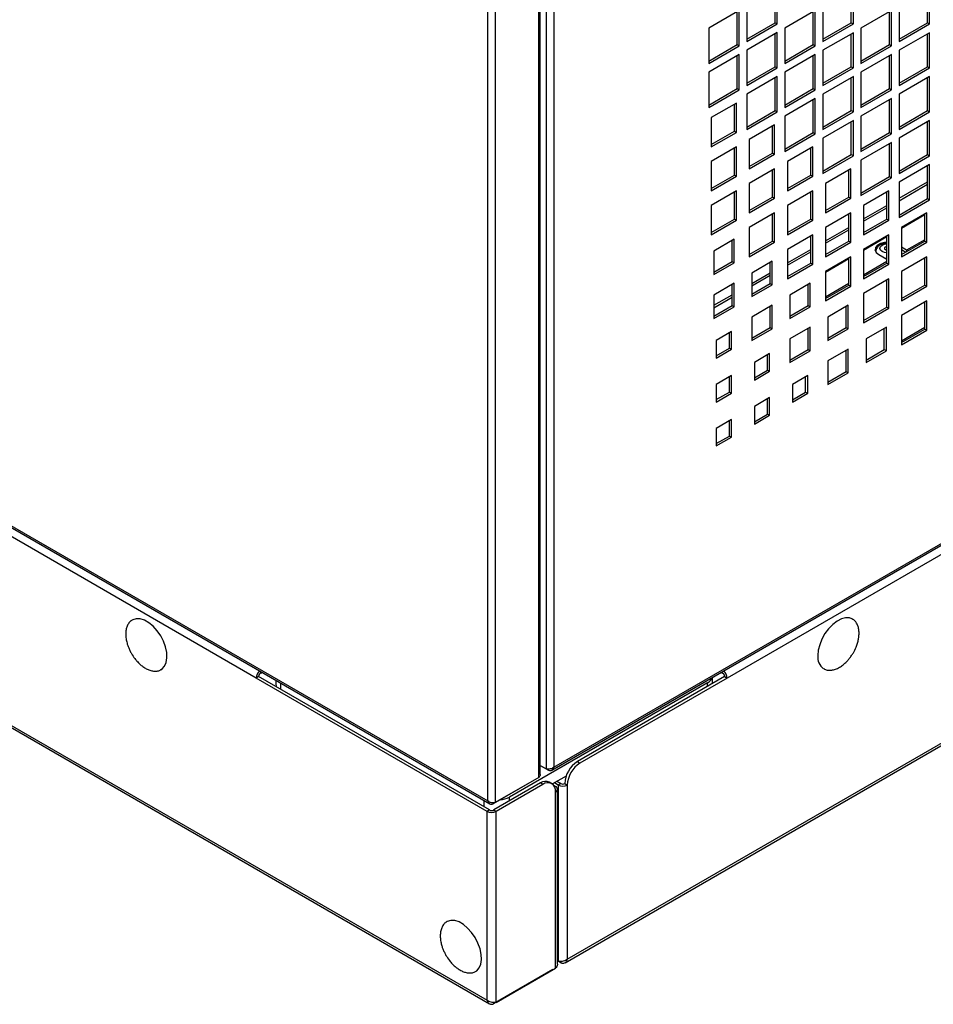
# Model space of a CAD drawing. Units: millimetres. Extents: x 574 to 7669, y 130 to 5186.
# Drawn here: x 7127 to 7381, y 152 to 426 of the extents above; entities that cross this region are included whole.
import ezdxf

# ---------------------------------------------------------------- set-up
doc = ezdxf.new("R2010")
doc.units = ezdxf.units.MM

msp = doc.modelspace()

# ---------------------------------------------------------------- linework, layer by layer
at = {"color": 7, "linetype": 'Continuous', "lineweight": 25}
for p, q in [((7273.3, 217.53), (7273.3, 1849.19)), ((7275.33, 1848.73), (7275.33, 218)), ((7271.18, 215.13), (7271.18, 1846.79)), ((7271.6, 215.98), (7271.6, 1847.12)), ((7257.03, 208.61), (7257.03, 1839.34)), ((7259.07, 1839.8), (7259.07, 208.14)), ((6694.09, 533.59), (7257.03, 208.61)), ((6694.39, 532.93), (7257.53, 207.83)), ((7192.43, 242.85), (6694.35, 530.39)), ((6694.35, 477.8), (7256.78, 153.12)), ((6694.46, 477.13), (7257.41, 152.14)), ((7337.04, 425.39), (7337.04, 434.54)), ((7337.6, 425.07), (7337.6, 434.86)), ((7358.25, 425.39), (7358.25, 434.54)), ((7358.81, 425.06), (7358.81, 434.86)), ((7379.46, 425.39), (7379.46, 434.53)), ((7380.03, 425.06), (7380.03, 434.86)), ((7327, 428.74), (7318.51, 423.84)), ((7326.43, 419.27), (7326.43, 428.41)), ((7327, 418.94), (7327, 428.74)), ((7329.12, 429.97), (7329.12, 420.17)), ((7348.21, 428.74), (7339.72, 423.84)), ((7347.64, 419.27), (7347.64, 428.41)), ((7348.21, 418.94), (7348.21, 428.74)), ((7350.33, 429.96), (7350.33, 420.17)), ((7369.42, 428.74), (7360.94, 423.84)), ((7368.86, 419.27), (7368.86, 428.41)), ((7369.42, 418.94), (7369.42, 428.74)), ((7371.54, 429.96), (7371.54, 420.16)), ((7274.83, 217.22), (7635.24, 425.28)), ((7275.33, 218), (7635.34, 425.82)), ((7329.12, 420.82), (7337.04, 425.39)), ((7337.04, 425.39), (7337.6, 425.07)), ((7350.33, 420.82), (7358.25, 425.39)), ((7358.25, 425.39), (7358.81, 425.06)), ((7371.54, 420.82), (7379.46, 425.39)), ((7379.46, 425.39), (7380.03, 425.06)), ((7318.51, 423.84), (7318.51, 414.04)), ((7635.08, 422.62), (7323.67, 242.85)), ((7329.12, 420.17), (7337.6, 425.07)), ((7337.6, 422.62), (7329.12, 417.72)), ((7337.6, 412.82), (7337.6, 422.62)), ((7339.72, 423.84), (7339.72, 414.04)), ((7350.33, 420.17), (7358.81, 425.06)), ((7358.81, 422.61), (7350.33, 417.72)), ((7358.81, 412.82), (7358.81, 422.61)), ((7360.94, 423.84), (7360.94, 414.04)), ((7371.54, 420.16), (7380.03, 425.06)), ((7380.03, 422.61), (7371.54, 417.71)), ((7380.03, 412.81), (7380.03, 422.61)), ((7337.04, 413.14), (7337.04, 422.29)), ((7358.25, 413.14), (7358.25, 422.29)), ((7379.46, 413.14), (7379.46, 422.29)), ((7318.51, 414.7), (7326.43, 419.27)), ((7318.51, 414.04), (7327, 418.94)), ((7326.43, 419.27), (7327, 418.94)), ((7329.12, 417.72), (7329.12, 407.92)), ((7339.72, 414.7), (7347.64, 419.27)), ((7339.72, 414.04), (7348.21, 418.94)), ((7347.64, 419.27), (7348.21, 418.94)), ((7350.33, 417.72), (7350.33, 407.92)), ((7360.94, 414.69), (7368.86, 419.27)), ((7360.94, 414.04), (7369.42, 418.94)), ((7368.86, 419.27), (7369.42, 418.94)), ((7371.54, 417.71), (7371.54, 407.92)), ((7327, 416.49), (7318.51, 411.59)), ((7326.43, 407.02), (7326.43, 416.17)), ((7327, 406.69), (7327, 416.49)), ((7348.21, 416.49), (7339.72, 411.59)), ((7347.64, 407.02), (7347.64, 416.16)), ((7348.21, 406.69), (7348.21, 416.49)), ((7369.42, 416.49), (7360.94, 411.59)), ((7368.86, 407.02), (7368.86, 416.16)), ((7369.42, 406.69), (7369.42, 416.49)), ((7318.51, 411.59), (7318.51, 401.8)), ((7329.12, 408.57), (7337.04, 413.14)), ((7329.12, 407.92), (7337.6, 412.82)), ((7337.04, 413.14), (7337.6, 412.82)), ((7339.72, 411.59), (7339.72, 401.79)), ((7350.33, 408.57), (7358.25, 413.14)), ((7350.33, 407.92), (7358.81, 412.82)), ((7358.25, 413.14), (7358.81, 412.82)), ((7360.94, 411.59), (7360.94, 401.79)), ((7371.54, 408.57), (7379.46, 413.14)), ((7371.54, 407.92), (7380.03, 412.81)), ((7379.46, 413.14), (7380.03, 412.81)), ((7337.6, 410.37), (7329.12, 405.47)), ((7337.04, 400.9), (7337.04, 410.04)), ((7337.6, 400.57), (7337.6, 410.37)), ((7358.81, 410.37), (7350.33, 405.47)), ((7358.25, 400.89), (7358.25, 410.04)), ((7358.81, 400.57), (7358.81, 410.37)), ((7380.03, 410.36), (7371.54, 405.47)), ((7379.46, 400.89), (7379.46, 410.04)), ((7380.03, 400.57), (7380.03, 410.36)), ((7318.51, 402.45), (7326.43, 407.02)), ((7318.51, 401.8), (7327, 406.69)), ((7326.43, 407.02), (7327, 406.69)), ((7339.72, 402.45), (7347.64, 407.02)), ((7339.72, 401.79), (7348.21, 406.69)), ((7347.64, 407.02), (7348.21, 406.69)), ((7360.94, 402.45), (7368.86, 407.02)), ((7360.94, 401.79), (7369.42, 406.69)), ((7368.86, 407.02), (7369.42, 406.69)), ((7329.12, 405.47), (7329.12, 395.67)), ((7348.21, 404.24), (7339.72, 399.34)), ((7347.64, 394.77), (7347.64, 403.92)), ((7348.21, 394.44), (7348.21, 404.24)), ((7350.33, 405.47), (7350.33, 395.67)), ((7369.42, 404.24), (7360.94, 399.34)), ((7368.86, 394.77), (7368.86, 403.91)), ((7369.42, 394.44), (7369.42, 404.24)), ((7371.54, 405.47), (7371.54, 395.67)), ((7326.29, 403.02), (7319.22, 398.94)), ((7325.72, 395.18), (7325.72, 402.69)), ((7326.29, 394.85), (7326.29, 403.02)), ((7329.12, 396.32), (7337.04, 400.9)), ((7329.12, 395.67), (7337.6, 400.57)), ((7337.04, 400.9), (7337.6, 400.57)), ((7350.33, 396.32), (7358.25, 400.89)), ((7350.33, 395.67), (7358.81, 400.57)), ((7358.25, 400.89), (7358.81, 400.57)), ((7371.54, 396.32), (7379.46, 400.89)), ((7371.54, 395.67), (7380.03, 400.57)), ((7379.46, 400.89), (7380.03, 400.57)), ((7319.22, 398.94), (7319.22, 390.77)), ((7339.72, 399.34), (7339.72, 389.55)), ((7358.81, 398.12), (7350.33, 393.22)), ((7358.25, 388.65), (7358.25, 397.79)), ((7358.81, 388.32), (7358.81, 398.12)), ((7360.94, 399.34), (7360.94, 389.54)), ((7380.03, 398.12), (7371.54, 393.22)), ((7379.46, 388.64), (7379.46, 397.79)), ((7380.03, 388.32), (7380.03, 398.12)), ((7319.22, 391.43), (7325.72, 395.18)), ((7325.72, 395.18), (7326.29, 394.85)), ((7336.89, 396.9), (7329.82, 392.81)), ((7336.33, 389.06), (7336.33, 396.57)), ((7336.89, 388.73), (7336.89, 396.9)), ((7319.22, 390.77), (7326.29, 394.85)), ((7329.82, 392.81), (7329.82, 384.65)), ((7339.72, 390.2), (7347.64, 394.77)), ((7339.72, 389.55), (7348.21, 394.44)), ((7347.64, 394.77), (7348.21, 394.44)), ((7350.33, 393.22), (7350.33, 383.42)), ((7360.94, 390.2), (7368.86, 394.77)), ((7360.94, 389.54), (7369.42, 394.44)), ((7368.86, 394.77), (7369.42, 394.44)), ((7371.54, 393.22), (7371.54, 383.42)), ((7326.29, 390.77), (7319.22, 386.69)), ((7325.72, 382.93), (7325.72, 390.45)), ((7326.29, 382.61), (7326.29, 390.77)), ((7347.5, 390.77), (7340.43, 386.69)), ((7346.94, 382.93), (7346.94, 390.44)), ((7347.5, 382.6), (7347.5, 390.77)), ((7369.42, 391.99), (7360.94, 387.09)), ((7368.86, 382.52), (7368.86, 391.67)), ((7369.42, 382.19), (7369.42, 391.99)), ((7329.82, 385.3), (7336.33, 389.06)), ((7329.82, 384.65), (7336.89, 388.73)), ((7336.33, 389.06), (7336.89, 388.73)), ((7350.33, 384.07), (7358.25, 388.65)), ((7350.33, 383.42), (7358.81, 388.32)), ((7358.25, 388.65), (7358.81, 388.32)), ((7360.94, 387.09), (7360.94, 377.3)), ((7371.54, 384.07), (7379.46, 388.64)), ((7371.54, 383.42), (7380.03, 388.32)), ((7379.46, 388.64), (7380.03, 388.32)), ((7319.22, 386.69), (7319.22, 378.52)), ((7336.89, 384.65), (7329.82, 380.56)), ((7336.33, 376.81), (7336.33, 384.32)), ((7336.89, 376.48), (7336.89, 384.65)), ((7340.43, 386.69), (7340.43, 378.52)), ((7358.11, 384.64), (7351.04, 380.56)), ((7357.54, 376.81), (7357.54, 384.32)), ((7358.11, 376.48), (7358.11, 384.64)), ((7380.03, 385.87), (7371.54, 380.97)), ((7379.46, 376.4), (7379.46, 385.54)), ((7380.03, 376.07), (7380.03, 385.87)), ((7319.22, 379.18), (7325.72, 382.93)), ((7319.22, 378.52), (7326.29, 382.61)), ((7325.72, 382.93), (7326.29, 382.61)), ((7340.43, 379.18), (7346.94, 382.93)), ((7340.43, 378.52), (7347.5, 382.6)), ((7346.94, 382.93), (7347.5, 382.6)), ((7360.94, 377.95), (7368.86, 382.52)), ((7360.94, 377.3), (7369.42, 382.19)), ((7368.86, 382.52), (7369.42, 382.19)), ((7326.29, 378.52), (7319.22, 374.44)), ((7326.29, 370.36), (7326.29, 378.52)), ((7329.82, 380.56), (7329.82, 372.4)), ((7347.5, 378.52), (7340.43, 374.44)), ((7347.5, 370.36), (7347.5, 378.52)), ((7351.04, 380.56), (7351.04, 372.4)), ((7368.71, 378.52), (7361.64, 374.44)), ((7368.71, 370.35), (7368.71, 378.52)), ((7371.54, 376.47), (7379.46, 381.04)), ((7371.54, 380.97), (7371.54, 371.17)), ((7371.54, 375.81), (7379.46, 380.38)), ((7325.72, 370.69), (7325.72, 378.2)), ((7329.82, 373.05), (7336.33, 376.81)), ((7329.82, 372.4), (7336.89, 376.48)), ((7336.33, 376.81), (7336.89, 376.48)), ((7346.94, 370.68), (7346.94, 378.2)), ((7351.04, 373.05), (7357.54, 376.81)), ((7351.04, 372.4), (7358.11, 376.48)), ((7357.54, 376.81), (7358.11, 376.48)), ((7368.15, 370.68), (7368.15, 378.19)), ((7371.54, 371.82), (7379.46, 376.4)), ((7371.54, 371.17), (7380.03, 376.07)), ((7379.46, 376.4), (7380.03, 376.07)), ((7319.22, 374.44), (7319.22, 366.28)), ((7340.43, 374.44), (7340.43, 366.27)), ((7361.64, 370.75), (7368.15, 374.51)), ((7361.64, 374.44), (7361.64, 366.27)), ((7361.64, 370.1), (7368.15, 373.85)), ((7319.22, 366.93), (7325.72, 370.69)), ((7319.22, 366.28), (7326.29, 370.36)), ((7325.72, 370.69), (7326.29, 370.36)), ((7336.89, 372.4), (7329.82, 368.32)), ((7336.33, 364.56), (7336.33, 372.07)), ((7336.89, 364.23), (7336.89, 372.4)), ((7340.43, 366.93), (7346.94, 370.68)), ((7340.43, 366.27), (7347.5, 370.36)), ((7346.94, 370.68), (7347.5, 370.36)), ((7358.11, 372.4), (7351.04, 368.31)), ((7357.54, 364.56), (7357.54, 372.07)), ((7358.11, 364.23), (7358.11, 372.4)), ((7361.64, 366.93), (7368.15, 370.68)), ((7361.64, 366.27), (7368.71, 370.35)), ((7368.15, 370.68), (7368.71, 370.35)), ((7379.32, 372.39), (7372.25, 368.31)), ((7378.76, 364.56), (7378.76, 372.07)), ((7379.32, 364.23), (7379.32, 372.39)), ((7278.49, 163.57), (7634.97, 369.36)), ((7279.12, 164.55), (7635.08, 370.04)), ((7329.82, 368.32), (7329.82, 360.15)), ((7351.04, 364.63), (7357.54, 368.38)), ((7351.04, 368.31), (7351.04, 360.15)), ((7351.04, 363.97), (7357.54, 367.73)), ((7372.25, 368.31), (7372.25, 360.15)), ((7325.58, 365.05), (7319.92, 361.79)), ((7325.58, 358.52), (7325.58, 365.05)), ((7347.5, 366.27), (7340.43, 362.19)), ((7346.94, 358.43), (7346.94, 365.95)), ((7347.5, 358.11), (7347.5, 366.27)), ((7368.71, 366.27), (7361.64, 362.19)), ((7368.15, 358.43), (7368.15, 365.95)), ((7368.71, 358.11), (7368.71, 366.27)), ((7378.76, 364.95), (7373.66, 362.01)), ((7325.02, 358.85), (7325.02, 364.72)), ((7329.82, 360.8), (7336.33, 364.56)), ((7329.82, 360.15), (7336.89, 364.23)), ((7336.33, 364.56), (7336.89, 364.23)), ((7340.43, 358.5), (7346.94, 362.26)), ((7340.43, 362.19), (7340.43, 354.03)), ((7351.04, 360.8), (7357.54, 364.56)), ((7351.04, 360.15), (7358.11, 364.23)), ((7357.54, 364.56), (7358.11, 364.23)), ((7361.64, 362.19), (7361.64, 354.02)), ((7372.25, 360.8), (7378.76, 364.56)), ((7372.25, 360.15), (7379.32, 364.23)), ((7373.66, 362.01), (7372.25, 362.83)), ((7372.25, 362.18), (7373.44, 361.49)), ((7373.66, 362.01), (7373.66, 361.62)), ((7378.76, 364.56), (7379.32, 364.23)), ((7319.92, 361.79), (7319.92, 355.25)), ((7340.43, 357.85), (7346.94, 361.61)), ((7358.11, 360.15), (7351.04, 356.07)), ((7357.54, 352.31), (7357.54, 359.82)), ((7358.11, 351.98), (7358.11, 360.15)), ((7365.89, 360.79), (7368.15, 359.48)), ((7368.15, 359.69), (7367.73, 359.72)), ((7379.32, 360.15), (7372.25, 356.06)), ((7378.76, 352.31), (7378.76, 359.82)), ((7379.32, 351.98), (7379.32, 360.15)), ((7319.92, 355.91), (7325.02, 358.85)), ((7319.92, 355.25), (7325.58, 358.52)), ((7325.02, 358.85), (7325.58, 358.52)), ((7336.19, 358.93), (7330.53, 355.66)), ((7335.62, 352.72), (7335.62, 358.6)), ((7336.19, 352.39), (7336.19, 358.93)), ((7340.43, 354.68), (7346.94, 358.43)), ((7340.43, 354.03), (7347.5, 358.11)), ((7346.94, 358.43), (7347.5, 358.11)), ((7368.15, 358.83), (7361.64, 355.07)), ((7361.64, 354.68), (7368.15, 358.43)), ((7361.64, 354.02), (7368.71, 358.11)), ((7368.15, 358.43), (7368.71, 358.11)), ((7330.53, 352.79), (7335.62, 355.73)), ((7330.53, 355.66), (7330.53, 349.13)), ((7330.53, 352.14), (7335.62, 355.08)), ((7351.04, 356.07), (7351.04, 347.9)), ((7368.71, 354.02), (7361.64, 349.94)), ((7368.71, 345.86), (7368.71, 354.02)), ((7372.25, 356.06), (7372.25, 347.9)), ((7325.58, 352.8), (7319.92, 349.54)), ((7325.02, 346.6), (7325.02, 352.48)), ((7325.58, 346.27), (7325.58, 352.8)), ((7330.53, 349.78), (7335.62, 352.72)), ((7330.53, 349.13), (7336.19, 352.39)), ((7335.62, 352.72), (7336.19, 352.39)), ((7346.79, 352.8), (7341.14, 349.54)), ((7346.23, 346.6), (7346.23, 352.47)), ((7346.79, 346.27), (7346.79, 352.8)), ((7357.54, 352.71), (7351.04, 348.95)), ((7351.04, 348.55), (7357.54, 352.31)), ((7351.04, 347.9), (7358.11, 351.98)), ((7357.54, 352.31), (7358.11, 351.98)), ((7368.15, 346.18), (7368.15, 353.7)), ((7372.25, 348.55), (7378.76, 352.31)), ((7372.25, 347.9), (7379.32, 351.98)), ((7378.76, 352.31), (7379.32, 351.98)), ((7319.92, 346.67), (7325.02, 349.61)), ((7319.92, 349.54), (7319.92, 343)), ((7319.92, 346.01), (7325.02, 348.95)), ((7341.14, 349.54), (7341.14, 343)), ((7361.64, 349.94), (7361.64, 341.78)), ((7319.92, 343.66), (7325.02, 346.6)), ((7319.92, 343), (7325.58, 346.27)), ((7325.02, 346.6), (7325.58, 346.27)), ((7336.19, 346.68), (7330.53, 343.41)), ((7335.62, 340.47), (7335.62, 346.35)), ((7336.19, 340.15), (7336.19, 346.68)), ((7341.14, 343.66), (7346.23, 346.6)), ((7341.14, 343), (7346.79, 346.27)), ((7346.23, 346.6), (7346.79, 346.27)), ((7357.4, 346.68), (7351.74, 343.41)), ((7356.84, 340.47), (7356.84, 346.35)), ((7357.4, 340.14), (7357.4, 346.68)), ((7361.64, 342.43), (7368.15, 346.18)), ((7361.64, 341.78), (7368.71, 345.86)), ((7368.15, 346.18), (7368.71, 345.86)), ((7379.32, 347.9), (7372.25, 343.82)), ((7378.76, 340.06), (7378.76, 347.57)), ((7379.32, 339.73), (7379.32, 347.9)), ((7330.53, 343.41), (7330.53, 336.88)), ((7351.74, 343.41), (7351.74, 336.88)), ((7372.25, 343.82), (7372.25, 335.65)), ((7330.53, 337.53), (7335.62, 340.47)), ((7330.53, 336.88), (7336.19, 340.15)), ((7335.62, 340.47), (7336.19, 340.15)), ((7346.79, 340.55), (7341.14, 337.29)), ((7346.23, 334.35), (7346.23, 340.23)), ((7346.79, 334.02), (7346.79, 340.55)), ((7351.74, 337.53), (7356.84, 340.47)), ((7351.74, 336.88), (7357.4, 340.14)), ((7356.84, 340.47), (7357.4, 340.14)), ((7368.01, 340.55), (7362.35, 337.29)), ((7367.44, 334.35), (7367.44, 340.22)), ((7368.01, 334.02), (7368.01, 340.55)), ((7324.87, 339.33), (7320.63, 336.88)), ((7324.31, 334.76), (7324.31, 339)), ((7324.87, 334.43), (7324.87, 339.33)), ((7372.25, 336.3), (7378.76, 340.06)), ((7372.25, 335.65), (7379.32, 339.73)), ((7378.76, 340.06), (7379.32, 339.73)), ((7320.63, 336.88), (7320.63, 331.98)), ((7320.63, 332.63), (7324.31, 334.76)), ((7324.31, 334.76), (7324.87, 334.43)), ((7341.14, 337.29), (7341.14, 330.75)), ((7362.35, 337.29), (7362.35, 330.75)), ((7320.63, 331.98), (7324.87, 334.43)), ((7335.48, 333.21), (7331.24, 330.76)), ((7334.91, 328.63), (7334.91, 332.88)), ((7335.48, 328.31), (7335.48, 333.21)), ((7341.14, 331.41), (7346.23, 334.35)), ((7341.14, 330.75), (7346.79, 334.02)), ((7346.23, 334.35), (7346.79, 334.02)), ((7357.4, 334.43), (7351.74, 331.16)), ((7356.84, 328.22), (7356.84, 334.1)), ((7357.4, 327.9), (7357.4, 334.43)), ((7362.35, 331.41), (7367.44, 334.35)), ((7362.35, 330.75), (7368.01, 334.02)), ((7367.44, 334.35), (7368.01, 334.02)), ((7331.24, 330.76), (7331.24, 325.86)), ((7351.74, 331.16), (7351.74, 324.63)), ((7324.87, 327.08), (7320.63, 324.63)), ((7324.31, 322.51), (7324.31, 326.76)), ((7324.87, 322.18), (7324.87, 327.08)), ((7331.24, 326.51), (7334.91, 328.63)), ((7331.24, 325.86), (7335.48, 328.31)), ((7334.91, 328.63), (7335.48, 328.31)), ((7346.09, 327.08), (7341.84, 324.63)), ((7345.52, 322.51), (7345.52, 326.75)), ((7346.09, 322.18), (7346.09, 327.08)), ((7351.74, 325.28), (7356.84, 328.22)), ((7351.74, 324.63), (7357.4, 327.9)), ((7356.84, 328.22), (7357.4, 327.9)), ((7320.63, 324.63), (7320.63, 319.73)), ((7341.84, 324.63), (7341.84, 319.73)), ((7320.63, 320.39), (7324.31, 322.51)), ((7320.63, 319.73), (7324.87, 322.18)), ((7324.31, 322.51), (7324.87, 322.18)), ((7335.48, 320.96), (7331.24, 318.51)), ((7335.48, 316.06), (7335.48, 320.96)), ((7341.84, 320.38), (7345.52, 322.51)), ((7341.84, 319.73), (7346.09, 322.18)), ((7345.52, 322.51), (7346.09, 322.18)), ((7331.24, 318.51), (7331.24, 313.61)), ((7334.91, 316.38), (7334.91, 320.63)), ((7331.24, 314.26), (7334.91, 316.38)), ((7331.24, 313.61), (7335.48, 316.06)), ((7334.91, 316.38), (7335.48, 316.06)), ((7324.87, 314.83), (7320.63, 312.38)), ((7324.31, 310.26), (7324.31, 314.51)), ((7324.87, 309.93), (7324.87, 314.83)), ((7320.63, 312.38), (7320.63, 307.49)), ((7320.63, 308.14), (7324.31, 310.26)), ((7320.63, 307.49), (7324.87, 309.93)), ((7324.31, 310.26), (7324.87, 309.93)), ((7193.71, 244.24), (7194.09, 244.46)), ((7322.01, 244.46), (7322.4, 244.24)), ((7193.14, 243.26), (7192.43, 242.85)), ((7256.78, 205.7), (7192.43, 242.85)), ((7257.49, 206.11), (7193.14, 243.26)), ((7197.9, 242.26), (7197.9, 241.13)), ((7318.16, 241.54), (7263, 209.7)), ((7322.96, 243.26), (7281.95, 219.58)), ((7323.67, 242.85), (7282.66, 219.17)), ((7319.62, 241.33), (7319.62, 243.08)), ((7322.96, 243.26), (7323.67, 242.85)), ((7281.95, 219.58), (7282.66, 219.17)), ((7271.6, 218.51), (7273.3, 217.53)), ((7271.6, 218.51), (7273.91, 217.18)), ((7273.91, 217.18), (7273.91, 217.48)), ((7270.56, 214.78), (7258.45, 207.79)), ((7271.18, 215.13), (7259.07, 208.14)), ((7270.56, 214.78), (7270.56, 214.78)), ((7278.81, 215.56), (7274.99, 213.36)), ((7277.29, 213.46), (7276.22, 214.07)), ((7271.63, 213.62), (7258.62, 206.11)), ((7272.34, 213.21), (7259.32, 205.7)), ((7272.34, 213.21), (7271.63, 213.62)), ((7274.84, 213.46), (7274.13, 213.87)), ((7275.43, 212.9), (7275.87, 212.64)), ((7276.58, 213.05), (7275.52, 213.66)), ((7276.4, 163.13), (7276.4, 211.91)), ((7277.29, 213.46), (7276.58, 213.05)), ((7276.58, 213.05), (7276.58, 163.95)), ((7278.42, 213.46), (7279.12, 213.05)), ((7279.12, 213.05), (7279.12, 164.55)), ((7275.87, 162.07), (7275.87, 211.17)), ((7257.49, 206.11), (7256.78, 205.7)), ((7256.78, 153.12), (7256.78, 205.7)), ((7258.45, 207.79), (7258.45, 208.09)), ((7258.62, 206.11), (7259.32, 205.7)), ((7259.32, 152.52), (7259.32, 205.7)), ((7259.32, 152.52), (7275.87, 162.07)), ((7276.4, 164.05), (7276.58, 163.95)), ((7277.34, 163.51), (7276.68, 163.89)), ((7277.34, 163.88), (7277.34, 163.51)), ((7275.11, 161.64), (7258.57, 152.08)), ((7275.11, 161.64), (7275.11, 161.64)), ((7258.57, 152.46), (7258.57, 152.08))]:
    msp.add_line(p, q, dxfattribs=at)
at = {"color": 8, "linetype": 'Continuous', "lineweight": 25}
for p, q in [((7372.25, 368.19), (7378.76, 371.94)), ((7361.64, 362.06), (7368.15, 365.82)), ((7351.04, 355.94), (7357.54, 359.7)), ((7372.25, 336.82), (7378.76, 340.57)), ((7193.71, 244.24), (7193.71, 244.68)), ((7322.4, 244.24), (7322.4, 244.68)), ((7199.36, 239.66), (7199.36, 241.41)), ((7318.16, 240.48), (7318.16, 241.54)), ((7275.63, 212.5), (7275.87, 212.64)), ((7255.93, 207.01), (7255.93, 208.76)), ((7263, 208.64), (7263, 209.7))]:
    msp.add_line(p, q, dxfattribs=at)
at = {"color": 7, "linetype": 'Continuous', "lineweight": 25, "flags": 128}
for points in [[(7368.15, 364.23), (7367.46, 364.17), (7366.36, 363.87), (7365.5, 363.38), (7364.98, 362.74), (7364.88, 362.04), (7365.19, 361.36), (7365.89, 360.79)], [(7364.91, 361.91), (7364.98, 362.09), (7365.32, 362.57)], [(7368.15, 363.05), (7368.02, 363.02), (7367.73, 362.91), (7367.53, 362.74), (7367.46, 362.54), (7367.53, 362.34), (7367.73, 362.18)], [(7367.73, 362.18), (7368.02, 362.06), (7368.15, 362.04)], [(7165.92, 245.17), (7166.27, 245.4), (7166.95, 246.17), (7167.41, 247.22), (7167.6, 248.5), (7167.54, 249.95), (7167.21, 251.5), (7166.64, 253.08), (7165.85, 254.61), (7164.87, 256.03), (7163.76, 257.26), (7162.57, 258.25), (7161.34, 258.96), (7160.15, 259.35), (7159.04, 259.39), (7158.07, 259.1), (7157.79, 258.94)], [(7358.4, 259.38), (7357.75, 259.6), (7356.67, 259.64), (7355.49, 259.33), (7354.27, 258.7), (7353.06, 257.78), (7351.92, 256.6), (7350.91, 255.22), (7350.07, 253.71), (7349.44, 252.14), (7349.05, 250.57), (7348.92, 249.09)], [(7197.9, 241.13), (7197.99, 240.57), (7198.05, 240.42)], [(7253.54, 161.11), (7253.88, 161.34), (7254.56, 162.11), (7255.02, 163.16), (7255.22, 164.44), (7255.15, 165.89), (7254.82, 167.44), (7254.25, 169.02), (7253.46, 170.56), (7252.48, 171.97), (7251.37, 173.21), (7250.18, 174.2), (7248.96, 174.91), (7247.76, 175.29), (7246.65, 175.34), (7245.68, 175.05), (7245.4, 174.88)]]:
    msp.add_lwpolyline(points, dxfattribs=at)
at = {"color": 8, "linetype": 'Continuous', "lineweight": 25, "flags": 128}
msp.add_lwpolyline([(7368.15, 361.29), (7367.53, 361.38), (7366.82, 361.65), (7366.34, 362.06), (7366.17, 362.54), (7366.34, 363.03), (7366.82, 363.44), (7367.53, 363.71), (7368.15, 363.8)], dxfattribs=at)
at = {"color": 7, "linetype": 'Continuous', "lineweight": 25}
for centre, radius, start, end in [((7352.86, 248.67), 3.97, 173.8771, 234.2024), ((7195.22, 242.72), 2.79, 130.2567, 177.3516), ((7194.37, 243.2), 1.23, 122.6017, 177.3971), ((7321.74, 243.2), 1.23, 2.6005, 57.3958), ((7320.85, 242.7), 2.82, 2.9712, 49.4177), ((7317.02, 243.97), 2.68, 295.1408, 339.2922), ((7286.09, 213.11), 7.68, 122.6045, 177.3955), ((7286.8, 212.7), 7.68, 122.6045, 177.3955), ((7273.09, 211.58), 2.51, 65.6941, 125.6163), ((7273.72, 211.52), 2.18, 350.7869, 129.2024), ((7275.59, 211.91), 0.786, 290.775, 69.2119), ((7277.85, 215.5), 2.77, 242.6096, 297.3948), ((7277.85, 214.55), 1.23, 242.6087, 297.3962), ((7259.72, 215.78), 6.9, 275.5551, 298.3494), ((7258.05, 208.16), 2.77, 242.6096, 297.3948), ((7258.05, 207.2), 1.23, 242.6065, 297.3984)]:
    msp.add_arc(centre, radius, start, end, dxfattribs=at)
for points, knots in [([(7368.15, 363.99), (7368.1, 363.99), (7367.71, 364), (7366.99, 363.83), (7366.13, 363.45), (7365.5, 362.9), (7365.16, 362.23), (7365.05, 361.68), (7365.14, 361.41), (7365.15, 361.37)], [0, 0, 0, 0, 0.028328, 0.234415, 0.447675, 0.632139, 0.802079, 0.968418, 1, 1, 1, 1]), ([(7157.78, 258.9), (7157.7, 258.85), (7157.33, 258.65), (7156.86, 258.04), (7156.39, 257.09), (7156.15, 255.98), (7156.1, 254.76), (7156.24, 253.52), (7156.51, 252.42), (7156.85, 251.43), (7157.24, 250.54), (7157.56, 249.95), (7157.71, 249.66)], [0, 0, 0, 0, 0.035168, 0.164569, 0.285443, 0.407121, 0.528994, 0.648458, 0.75276, 0.830453, 0.918573, 1, 1, 1, 1]), ([(7358.82, 249.91), (7359.08, 250.41), (7359.45, 251.11), (7359.86, 252.19), (7360.14, 253.12), (7360.35, 254.22), (7360.43, 255.34), (7360.35, 256.44), (7360.09, 257.47), (7359.63, 258.35), (7359.05, 259.02), (7358.57, 259.26), (7358.36, 259.36)], [0, 0, 0, 0, 0.134724, 0.189209, 0.27964, 0.373838, 0.474878, 0.580316, 0.689167, 0.800873, 0.915422, 1, 1, 1, 1]), ([(7157.71, 249.66), (7158.01, 249.18), (7158.43, 248.51), (7159.16, 247.62), (7159.83, 246.91), (7160.68, 246.18), (7161.61, 245.55), (7162.6, 245.07), (7163.62, 244.78), (7164.62, 244.74), (7165.4, 244.88), (7165.78, 245.12), (7165.9, 245.2)], [0, 0, 0, 0, 0.139152, 0.19544, 0.288848, 0.386157, 0.490532, 0.599435, 0.711889, 0.827277, 0.945593, 1, 1, 1, 1]), ([(7350.56, 245.48), (7350.71, 245.39), (7351.14, 245.11), (7351.99, 244.98), (7353.04, 245.05), (7354.13, 245.39), (7355.21, 245.96), (7356.21, 246.71), (7357.03, 247.49), (7357.72, 248.28), (7358.3, 249.06), (7358.65, 249.63), (7358.82, 249.91)], [0, 0, 0, 0, 0.066824, 0.191982, 0.308891, 0.426574, 0.544451, 0.65999, 0.760876, 0.836017, 0.921248, 1, 1, 1, 1]), ([(7275.33, 218), (7275.19, 217.89), (7274.89, 217.68), (7274.32, 217.5), (7273.74, 217.44), (7273.45, 217.5), (7273.3, 217.53)], [0, 0, 0, 0, 0.249984, 0.500014, 0.749944, 1, 1, 1, 1]), ([(7273.91, 217.18), (7274.08, 217.14), (7274.41, 217.06), (7274.85, 217.19), (7275.19, 217.5), (7275.29, 217.83), (7275.33, 218)], [0, 0, 0, 0, 0.250053, 0.500002, 0.750035, 1, 1, 1, 1]), ([(7271.58, 215.98), (7271.58, 215.88), (7271.57, 215.64), (7271.4, 215.35), (7271.23, 215.19), (7271.18, 215.13)], [0, 0, 0, 0, 0.33967, 0.78556, 1, 1, 1, 1]), ([(7259.07, 208.14), (7258.92, 208.11), (7258.62, 208.06), (7258.05, 208.11), (7257.48, 208.29), (7257.18, 208.5), (7257.03, 208.61)], [0, 0, 0, 0, 0.249987, 0.500014, 0.749948, 1, 1, 1, 1]), ([(7257.03, 208.61), (7257.08, 208.44), (7257.18, 208.11), (7257.52, 207.8), (7257.95, 207.67), (7258.29, 207.75), (7258.45, 207.79)], [0, 0, 0, 0, 0.249995, 0.499983, 0.749985, 1, 1, 1, 1]), ([(7245.39, 174.84), (7245.31, 174.8), (7244.94, 174.6), (7244.47, 173.98), (7244, 173.04), (7243.76, 171.93), (7243.71, 170.71), (7243.85, 169.47), (7244.12, 168.36), (7244.46, 167.37), (7244.85, 166.48), (7245.17, 165.89), (7245.32, 165.61)], [0, 0, 0, 0, 0.035168, 0.164576, 0.285445, 0.407123, 0.528995, 0.64846, 0.752762, 0.830454, 0.918574, 1, 1, 1, 1]), ([(7245.32, 165.61), (7245.62, 165.13), (7246.05, 164.46), (7246.78, 163.56), (7247.44, 162.86), (7248.29, 162.13), (7249.22, 161.5), (7250.21, 161.02), (7251.23, 160.73), (7252.23, 160.69), (7253.01, 160.82), (7253.39, 161.07), (7253.52, 161.14)], [0, 0, 0, 0, 0.139167, 0.195438, 0.288863, 0.386154, 0.490529, 0.599451, 0.711885, 0.827274, 0.945605, 1, 1, 1, 1]), ([(7276.38, 163.14), (7276.37, 163.01), (7276.36, 162.71), (7276.15, 162.34), (7275.94, 162.14), (7275.87, 162.07)], [0, 0, 0, 0, 0.339555, 0.785558, 1, 1, 1, 1]), ([(7279.12, 164.55), (7278.96, 164.43), (7278.64, 164.18), (7278.01, 163.96), (7277.38, 163.86), (7276.89, 163.88), (7276.66, 163.93), (7276.58, 163.95)], [0, 0, 0, 0, 0.221752, 0.443518, 0.665297, 0.887072, 1, 1, 1, 1]), ([(7277.34, 163.51), (7277.52, 163.47), (7277.89, 163.38), (7278.4, 163.49), (7278.8, 163.78), (7279.03, 164.17), (7279.1, 164.45), (7279.12, 164.55)], [0, 0, 0, 0, 0.22169, 0.443523, 0.665275, 0.88703, 1, 1, 1, 1]), ([(7259.32, 152.52), (7259.16, 152.49), (7258.84, 152.42), (7258.21, 152.46), (7257.58, 152.63), (7257.09, 152.87), (7256.86, 153.05), (7256.78, 153.12)], [0, 0, 0, 0, 0.221752, 0.443515, 0.665317, 0.887076, 1, 1, 1, 1]), ([(7256.78, 153.12), (7256.83, 152.93), (7256.94, 152.56), (7257.29, 152.18), (7257.74, 151.98), (7258.19, 151.97), (7258.47, 152.06), (7258.57, 152.08)], [0, 0, 0, 0, 0.221734, 0.443503, 0.665267, 0.887045, 1, 1, 1, 1])]:
    msp.add_open_spline(points, degree=3, knots=knots, dxfattribs=at)

doc.saveas('drawing.dxf')
